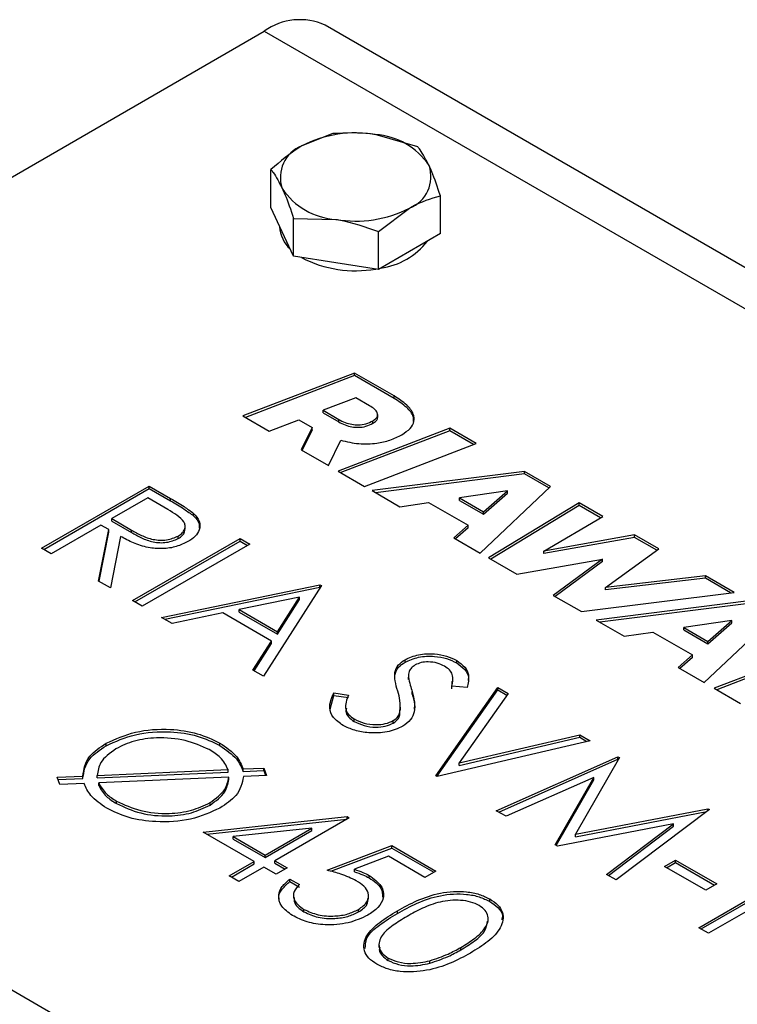
# Model space of a CAD drawing. Units: inches. Extents: x 0.3 to 7.9, y 0.2 to 11.3.
# Drawn here: x 2 to 2.1, y 5.3 to 5.5 of the extents above; entities that cross this region are included whole.
import ezdxf

# ---------------------------------------------------------------- set-up
doc = ezdxf.new("R2010")
doc.units = ezdxf.units.IN
doc.header["$MEASUREMENT"] = 0

msp = doc.modelspace()

# ---------------------------------------------------------------- linework, layer by layer
at = {"color": 7, "linetype": 'Continuous', "lineweight": 25}
for p, q in [((2.44783953286965, 5.241652565188433), (2.065675816056628, 5.462270982878891)), ((1.890000806997939, 5.365876690535498), (2.055177981594351, 5.461231443760257)), ((2.055177981594351, 5.461231443760257), (2.44783953286965, 5.234552755232058)), ((2.067031302296796, 5.443547682488193), (2.061673713183469, 5.441411905088318)), ((2.081668507961771, 5.441283544242763), (2.074349905129284, 5.443372706327557)), ((2.056316124070142, 5.430818003646046), (2.056316124070142, 5.437361941764279)), ((2.085590535400094, 5.426289727155181), (2.085590535400094, 5.432833665273415)), ((2.058277137789303, 5.426593064161374), (2.056316124070142, 5.430818003646046)), ((2.07487535717344, 5.426647924549502), (2.080232946286767, 5.43069788787354)), ((2.060238151508464, 5.422368124676701), (2.060238151508464, 5.428912062794935)), ((2.060238151508464, 5.428912062794935), (2.067556754340952, 5.4287370866343)), ((2.057829970155066, 5.427556472104776), (2.057829970155066, 5.427482289531998)), ((2.060238151508464, 5.422368124676701), (2.058277137789303, 5.426593064161374)), ((2.07487535717344, 5.420103986431268), (2.07487535717344, 5.426647924549502)), ((2.085590535400094, 5.426289727155181), (2.080232946286767, 5.423196856793226)), ((2.080232946286767, 5.423196856793226), (2.07487535717344, 5.420103986431268)), ((2.067556754340952, 5.421236055553985), (2.060238151508464, 5.422368124676701)), ((2.07487535717344, 5.420103986431268), (2.067556754340952, 5.421236055553985)), ((2.070731438371372, 5.40221914246451), (2.051466134981939, 5.394804537023877)), ((2.070731438371372, 5.401790512117064), (2.051911624405523, 5.394547361453814)), ((2.07758901015914, 5.398260350537237), (2.070731438371372, 5.40221914246451)), ((2.070731438371372, 5.401790512117064), (2.070731438371372, 5.40221914246451)), ((2.07758901015914, 5.397831720189791), (2.070731438371372, 5.401790512117064)), ((2.070983763282496, 5.397942399720232), (2.06531864081192, 5.395784061340832)), ((2.073368991321463, 5.396565436883007), (2.070983763282496, 5.397942399720232)), ((2.07758901015914, 5.397831720189791), (2.07758901015914, 5.398260350537237)), ((2.06531864081192, 5.395784061340832), (2.068024710186332, 5.394221880743149)), ((2.06531864081192, 5.395355430993384), (2.06531864081192, 5.395784061340832)), ((2.051466134981939, 5.394804537023877), (2.056007324561446, 5.392182964081741)), ((2.056007324561446, 5.392182964081741), (2.061121680386432, 5.394155704376709)), ((2.061121680386432, 5.394155704376709), (2.063415004182495, 5.392831796729593)), ((2.06531864081192, 5.395355430993384), (2.068024710186332, 5.393793250395702)), ((2.068024710186332, 5.393793250395702), (2.068024710186332, 5.394221880743149)), ((2.074761987092939, 5.394542522657661), (2.074761987092939, 5.395078310591969)), ((2.063415004182495, 5.392831796729593), (2.061534425965373, 5.388992236358246)), ((2.063415004182495, 5.392403166382145), (2.061698089106335, 5.388897755638061)), ((2.063415004182495, 5.392403166382145), (2.063415004182495, 5.392831796729593)), ((2.087223582039106, 5.3926984305805), (2.067957949243784, 5.385284015301838)), ((2.0739194285615, 5.393541666107335), (2.0739194285615, 5.393970296454782)), ((2.091764442212724, 5.390077047800336), (2.087223582039106, 5.3926984305805)), ((2.087223582039106, 5.392269800233054), (2.087223582039106, 5.3926984305805)), ((2.087223582039106, 5.392269800233054), (2.068403446284525, 5.385026835334483)), ((2.09131895278914, 5.389905593022953), (2.087223582039106, 5.392269800233054)), ((2.061534425965373, 5.388992236358246), (2.066282153036999, 5.38625143185984)), ((2.066282153036999, 5.38625143185984), (2.068369268746163, 5.390607662308395)), ((2.072499138823291, 5.382662442359702), (2.091764442212724, 5.390077047800336)), ((2.067957949243784, 5.385284015301838), (2.072499138823291, 5.382662442359702)), ((2.10013796512647, 5.385243115916036), (2.07378582345084, 5.381919655134992)), ((2.10013796512647, 5.384814485568588), (2.074395188388831, 5.381567876244163)), ((2.104610308875271, 5.382661286825988), (2.10013796512647, 5.385243115916036)), ((2.10013796512647, 5.384814485568588), (2.10013796512647, 5.385243115916036)), ((2.104328694966093, 5.38239522872784), (2.10013796512647, 5.384814485568588)), ((2.016727057639896, 5.372002910640734), (2.035286290740616, 5.382716927857)), ((2.017098302634786, 5.371788595467041), (2.035286290740616, 5.382288297509553)), ((2.035286290740616, 5.382716927857), (2.039000368038331, 5.380572836671591)), ((2.035286290740616, 5.382288297509553), (2.035286290740616, 5.382716927857)), ((2.035286290740616, 5.382288297509553), (2.039000368038331, 5.380144206324143)), ((2.092431843772034, 5.371155536725764), (2.104610308875271, 5.382661286825988)), ((2.03504835185494, 5.380656539930929), (2.028861940821367, 5.377085200858839)), ((2.038528208061809, 5.378647661703157), (2.03504835185494, 5.380656539930929)), ((2.039000368038331, 5.380144206324143), (2.039000368038331, 5.380572836671591)), ((2.07378582345084, 5.381919655134992), (2.078579008535085, 5.37915260828449)), ((2.097179570842039, 5.38189341278383), (2.088899624428249, 5.380661923854553)), ((2.088899624428249, 5.380661923854553), (2.093050797435716, 5.378265502686933)), ((2.088899624428249, 5.380233293507105), (2.088899624428249, 5.380661923854553)), ((2.093050797435716, 5.378265502686933), (2.097179570842039, 5.38189341278383)), ((2.093050797435716, 5.377836872339487), (2.097179570842039, 5.381464782436383)), ((2.097179570842039, 5.381464782436383), (2.097179570842039, 5.38189341278383)), ((2.078579008535085, 5.37915260828449), (2.083556331510595, 5.379880928636428)), ((2.083556331510595, 5.379880928636428), (2.090390844886165, 5.375935448047175)), ((2.088899624428249, 5.380233293507105), (2.093050797435716, 5.377836872339487)), ((2.109543726217616, 5.379813285616058), (2.093915593280054, 5.37029898636709)), ((2.109543726217616, 5.379384655268613), (2.094276977048237, 5.370090363958401)), ((2.113635137020391, 5.377451364434849), (2.109543726217616, 5.379813285616058)), ((2.109543726217616, 5.379384655268613), (2.109543726217616, 5.379813285616058)), ((2.113266552501059, 5.377235513401249), (2.109543726217616, 5.379384655268613)), ((2.028861940821367, 5.377085200858839), (2.032233980970548, 5.375108516192409)), ((2.028861940821367, 5.3766565705114), (2.028861940821367, 5.377085200858839)), ((2.042952384222021, 5.377570867654148), (2.042952384222021, 5.377999498001594)), ((2.093050797435716, 5.377836872339487), (2.093050797435716, 5.378265502686933)), ((2.103456834841008, 5.371490731444327), (2.113635137020391, 5.377451364434849)), ((2.026958429734114, 5.375986327298197), (2.018392629841474, 5.371041396275306)), ((2.028311707147896, 5.375205096876286), (2.026958429734114, 5.375986327298197)), ((2.028861940821367, 5.3766565705114), (2.032233980970548, 5.374679885844962)), ((2.041502998113918, 5.375280974885721), (2.041502998113918, 5.375816762820029)), ((2.090390844886165, 5.375935448047175), (2.087913383198837, 5.373763988491851)), ((2.090390844886165, 5.375506817699729), (2.088208223072805, 5.373593781055601)), ((2.090390844886165, 5.375506817699729), (2.090390844886165, 5.375935448047175)), ((2.026564343455466, 5.36632396641992), (2.028311707147896, 5.375205096876286)), ((2.026640074856292, 5.36628024761281), (2.028311707147896, 5.374776466528839)), ((2.028311707147896, 5.374776466528839), (2.028311707147896, 5.375205096876286)), ((2.030371365629311, 5.374016081344037), (2.028624001936882, 5.365134950887672)), ((2.032233980970548, 5.374679885844962), (2.032233980970548, 5.375108516192409)), ((2.040320185296967, 5.373656130594525), (2.040320185296967, 5.374084760941971)), ((2.087913383198837, 5.373763988491851), (2.092431843772034, 5.371155536725764)), ((2.119121402463541, 5.374284210809719), (2.103456834841008, 5.371490731444327)), ((2.119121402463541, 5.373855580462274), (2.103456834841008, 5.37106210109688)), ((2.123318362889517, 5.371861357128031), (2.119121402463541, 5.374284210809719)), ((2.119121402463541, 5.373855580462274), (2.119121402463541, 5.374284210809719)), ((2.122988103153739, 5.37162338166782), (2.119121402463541, 5.373855580462274)), ((2.018392629841474, 5.371041396275306), (2.016727057639896, 5.372002910640734)), ((2.032431024111917, 5.362937203766691), (2.050990257212637, 5.373651220982957)), ((2.032802269106807, 5.362722888592998), (2.050990257212637, 5.37322259063551)), ((2.052655829414215, 5.372689706617528), (2.034096596313495, 5.361975689401262)), ((2.050990257212637, 5.373651220982957), (2.052655829414215, 5.372689706617528)), ((2.050990257212637, 5.37322259063551), (2.050990257212637, 5.373651220982957)), ((2.050990257212637, 5.37322259063551), (2.052284584419325, 5.372475391443776)), ((2.093915593280054, 5.37029898636709), (2.098801012013093, 5.367478694164507)), ((2.103456834841008, 5.37106210109688), (2.103456834841008, 5.371490731444327)), ((2.114075892470112, 5.365201504553609), (2.123318362889517, 5.371861357128031)), ((2.098801012013093, 5.367478694164507), (2.11359397165461, 5.370113578445439)), ((2.11359397165461, 5.370113578445439), (2.105085088148901, 5.363850974229998)), ((2.11359397165461, 5.369684948097992), (2.105411465844866, 5.363662560396645)), ((2.11359397165461, 5.369684948097992), (2.11359397165461, 5.370113578445439)), ((2.131350828665219, 5.367224313338615), (2.114075892470112, 5.365201504553609)), ((2.136324384441758, 5.364353140703845), (2.131350828665219, 5.367224313338615)), ((2.131350828665219, 5.366795682991167), (2.131350828665219, 5.367224313338615)), ((2.901479011127671, 4.781962752330142), (1.890000806997939, 5.365876690535498)), ((2.028624001936882, 5.365134950887672), (2.026564343455466, 5.36632396641992)), ((2.037427740716651, 5.360052660670405), (2.06479071259714, 5.365684387669405)), ((2.037975089106578, 5.359736683170714), (2.06479071259714, 5.365255757321958)), ((2.06502865148308, 5.365547028474343), (2.05503521827619, 5.349888080235873)), ((2.06479071259714, 5.365684387669405), (2.06502865148308, 5.365547028474343)), ((2.06479071259714, 5.365255757321958), (2.06479071259714, 5.365684387669405)), ((2.06479071259714, 5.365255757321958), (2.064828750332009, 5.365233798605026)), ((2.131350828665219, 5.366795682991167), (2.114075892470112, 5.364772874206164)), ((2.114075892470112, 5.364772874206164), (2.114075892470112, 5.365201504553609)), ((2.135714438545168, 5.364276624627488), (2.131350828665219, 5.366795682991167)), ((2.061273678439847, 5.363538150246282), (2.050822956434947, 5.361385474110613)), ((2.057455502880517, 5.357556586548282), (2.061273678439847, 5.363538150246282)), ((2.061273678439846, 5.363109519898837), (2.061273678439847, 5.363538150246282)), ((2.105085088148901, 5.363850974229998), (2.109947119063853, 5.361044183527405)), ((2.109947119063853, 5.361044183527405), (2.136324384441758, 5.364353140703845)), ((2.034096596313495, 5.361975689401262), (2.032431024111917, 5.362937203766691)), ((2.057455502880517, 5.357127956200835), (2.061273678439846, 5.363109519898837)), ((2.138868965175817, 5.362884185513868), (2.112516494094298, 5.359560914894796)), ((2.138868965175817, 5.362455555166422), (2.113125866649446, 5.359209131606676)), ((2.048016021140142, 5.36080813624372), (2.039245742517034, 5.35900315057064)), ((2.056429391435167, 5.35595120095585), (2.048016021140142, 5.36080813624372)), ((2.050822956434947, 5.360956843763168), (2.050822956434947, 5.361385474110613)), ((2.050822956434947, 5.361385474110613), (2.057455502880517, 5.357556586548282)), ((2.050822956434947, 5.360956843763168), (2.057455502880517, 5.357127956200835)), ((2.13116284382138, 5.348796606323597), (2.143341308924617, 5.360302356423822)), ((2.039245742517034, 5.35900315057064), (2.037427740716651, 5.360052660670405)), ((2.112516494094298, 5.359560914894796), (2.117310008584431, 5.356793677882322)), ((2.135910570891385, 5.359534482381663), (2.127630624477595, 5.358302993452385)), ((2.131781797485063, 5.355906572284766), (2.135910570891385, 5.359534482381663)), ((2.131781797485063, 5.35547794193732), (2.135910570891385, 5.359105852034217)), ((2.135910570891385, 5.359105852034217), (2.135910570891385, 5.359534482381663)), ((2.057455502880517, 5.357127956200835), (2.057455502880517, 5.357556586548282)), ((2.117310008584431, 5.356793677882322), (2.122287331559941, 5.357521998234262)), ((2.122287331559941, 5.357521998234262), (2.129121844935512, 5.353576517645008)), ((2.127630624477595, 5.358302993452385), (2.131781797485063, 5.355906572284766)), ((2.127630624477595, 5.35787436310494), (2.127630624477595, 5.358302993452385)), ((2.127630624477595, 5.35787436310494), (2.131781797485063, 5.35547794193732)), ((2.053224652065992, 5.350933297860793), (2.056429391435167, 5.35595120095585)), ((2.053424660306966, 5.350817835560979), (2.056429391435167, 5.355522570608405)), ((2.056429391435167, 5.355522570608405), (2.056429391435167, 5.35595120095585)), ((2.131781797485063, 5.35547794193732), (2.131781797485063, 5.355906572284766)), ((2.129121844935512, 5.353576517645008), (2.126644712654073, 5.351404867927712)), ((2.129121844935512, 5.353147887297562), (2.129121844935512, 5.353576517645008)), ((2.147821140420842, 5.353558503399503), (2.132867430706098, 5.347812569261004)), ((2.079494592189732, 5.352316091899395), (2.079494592189732, 5.352744722246842)), ((2.088398711436406, 5.352176586467259), (2.088398711436406, 5.352605216814704)), ((2.129121844935512, 5.353147887297562), (2.126939513325822, 5.35123468312242)), ((2.147821140420842, 5.353129873052056), (2.133313207508416, 5.347555227790729)), ((2.05503521827619, 5.349888080235873), (2.053224652065992, 5.350933297860793)), ((2.077706332750484, 5.350086151216845), (2.077706332750484, 5.350514781564293)), ((2.07772949013519, 5.349669255317338), (2.077706332750484, 5.350086151216845)), ((2.080061735177077, 5.349959711729778), (2.080061735177077, 5.34942392379547)), ((2.126644712654073, 5.351404867927712), (2.13116284382138, 5.348796606323597)), ((2.080063414839254, 5.349309213269822), (2.080063414839254, 5.349737843617268)), ((2.087554771950933, 5.347718851339692), (2.087595245708299, 5.349004731216272)), ((2.087722077578712, 5.348949822010859), (2.087722077578712, 5.349485609945167)), ((2.066541657476928, 5.344199835749793), (2.067181254843896, 5.346581345504696)), ((2.067181254843896, 5.347009975852143), (2.069690766531411, 5.34664726172776)), ((2.067181254843896, 5.346581345504696), (2.067181254843896, 5.347009975852143)), ((2.067181254843896, 5.346581345504696), (2.069690766531411, 5.346218631380313)), ((2.080663612843738, 5.346963873522538), (2.080710311185659, 5.346802407959806)), ((2.080710311185659, 5.346802407959806), (2.080710311185659, 5.347231038307251)), ((2.084777579018655, 5.332718180853218), (2.095484828883364, 5.347965051506503)), ((2.084991758823377, 5.332594537483792), (2.095484828883364, 5.347536421159058)), ((2.090201842056854, 5.347937150419793), (2.087554771950933, 5.348147481687139)), ((2.097269370527912, 5.346934857543544), (2.088829975669269, 5.334920220449359)), ((2.095484828883364, 5.347965051506503), (2.097269370527912, 5.346934857543544)), ((2.095484828883364, 5.347536421159058), (2.095484828883364, 5.347965051506503)), ((2.095484828883364, 5.347536421159058), (2.097055154427679, 5.346629891518475)), ((2.132867430706098, 5.347812569261004), (2.137408620285606, 5.345190996318868)), ((2.069203341077446, 5.344852084316289), (2.069203341077446, 5.34431629638198)), ((2.078609756958798, 5.343233215125305), (2.078605400740521, 5.344062515262669)), ((2.078609756958798, 5.343233215125305), (2.078609756958798, 5.34366184547275)), ((2.078708758391609, 5.344009117405308), (2.078708758391609, 5.344544905339616)), ((2.070672264436342, 5.342080685628845), (2.070672264436342, 5.342509315976291)), ((2.077453522685187, 5.341797382289283), (2.077453522685187, 5.34222601263673)), ((2.088829975669269, 5.334920220449359), (2.109642192596777, 5.33979217940036)), ((2.109642192596777, 5.33979217940036), (2.111426734241325, 5.3387619854374)), ((2.109642192596777, 5.339363549052914), (2.109642192596777, 5.33979217940036)), ((2.027849957001838, 5.337886508455139), (2.027849957001838, 5.338315138802585)), ((2.047494786270867, 5.337933725679232), (2.047494786270867, 5.338362356026678)), ((2.111426734241325, 5.3387619854374), (2.085015517904594, 5.332580821658157)), ((2.088829975669269, 5.334491590101912), (2.109642192596777, 5.339363549052914)), ((2.109642192596777, 5.339363549052914), (2.110898424056268, 5.338638342067915)), ((2.088829975669269, 5.334491590101912), (2.088829975669269, 5.334920220449359)), ((2.095246890000002, 5.326674376270523), (2.116256150066882, 5.335974023025142)), ((2.095667143498832, 5.326431769089721), (2.116256150066882, 5.335545392677695)), ((2.116494088952822, 5.33583666383008), (2.108928375941073, 5.322622280016483)), ((2.116256150066882, 5.335974023025142), (2.116494088952822, 5.33583666383008)), ((2.116256150066882, 5.335545392677695), (2.116256150066882, 5.335974023025142)), ((2.116256150066882, 5.335545392677695), (2.116309644723209, 5.33551451086994)), ((2.026333096604744, 5.332777846251237), (2.048926137382051, 5.333767261704134)), ((2.026333096604744, 5.332349215903787), (2.048926137382051, 5.333338631356687)), ((2.048926137382051, 5.333338631356687), (2.048926137382051, 5.333767261704134)), ((2.051513722766451, 5.333883158525078), (2.055093959440558, 5.3340398338571)), ((2.051513722766451, 5.333454528177632), (2.051513722766451, 5.333883158525078)), ((2.051513722766451, 5.333454528177632), (2.055093959440558, 5.333611203509653)), ((2.055093959440558, 5.3340398338571), (2.055558683827282, 5.33274565269106)), ((2.055093959440558, 5.333611203509653), (2.055093959440558, 5.3340398338571)), ((2.055093959440558, 5.333611203509653), (2.055407152591464, 5.332739011972446)), ((2.01939197316699, 5.332470934299469), (2.023831020507472, 5.332664095667716)), ((2.019856697553715, 5.33117675313343), (2.01939197316699, 5.332470934299469)), ((2.019543521008183, 5.332048898427395), (2.023831020507472, 5.332235465320268)), ((2.024054088213182, 5.331359183314552), (2.019856697553715, 5.33117675313343)), ((2.023831020507472, 5.332235465320268), (2.023831020507472, 5.332664095667716)), ((2.026333096604744, 5.332349215903787), (2.026333096604744, 5.332777846251237)), ((2.049026517849707, 5.332455910638696), (2.026574753285917, 5.331470787660647)), ((2.026574753285917, 5.331042157313205), (2.026574753285917, 5.331470787660647)), ((2.049026517849707, 5.33202728029125), (2.049026517849707, 5.332455910638696)), ((2.055558683827282, 5.33274565269106), (2.051591796463553, 5.33257180745964)), ((2.085015517904594, 5.332580821658157), (2.084777579018655, 5.332718180853218)), ((2.112081066178378, 5.332409122665403), (2.096923615586858, 5.325706423192826)), ((2.105422495169018, 5.320800124444232), (2.112081066178378, 5.332409122665403)), ((2.105607189553949, 5.320693502645335), (2.112081066178378, 5.331980492317957)), ((2.112081066178378, 5.331980492317957), (2.112081066178378, 5.332409122665403)), ((2.029667958803297, 5.327895773251235), (2.029667958803297, 5.328324403598682)), ((2.045799471709901, 5.327644663473394), (2.045799471709901, 5.328073293820839)), ((2.096923615586858, 5.325706423192826), (2.095246890000002, 5.326674376270523)), ((2.108928375941073, 5.322622280016483), (2.131800251349913, 5.327000604360282)), ((2.108928375941073, 5.322193649669037), (2.131610290987172, 5.32653561022256)), ((2.132041908030946, 5.326861098927797), (2.115947573076757, 5.314724126300194)), ((2.131800251349913, 5.327000604360282), (2.132041908030946, 5.326861098927797)), ((2.131800251349913, 5.326678862101527), (2.131800251349913, 5.327000604360282)), ((2.044613495075989, 5.322993149840596), (2.069496697630105, 5.325660922958359)), ((2.045239690325721, 5.322631655017609), (2.069415827421602, 5.3252236223697)), ((2.06983501698355, 5.325465615352881), (2.056986317144589, 5.318048218818544)), ((2.069496697630105, 5.325660922958359), (2.06983501698355, 5.325465615352881)), ((2.069496697630105, 5.32527030774735), (2.069496697630105, 5.325660922958359)), ((2.125851779202143, 5.324425119452465), (2.105797992473391, 5.320583354464525)), ((2.114274565284993, 5.315689933140468), (2.125851779202143, 5.324425119452465)), ((2.125851779202143, 5.323996489105019), (2.125851779202143, 5.324425119452465)), ((2.053417233855758, 5.31791085962333), (2.044613495075989, 5.322993149840596)), ((2.0633809247031, 5.323662775917319), (2.049788665844913, 5.322203334469146)), ((2.055320744943012, 5.319009733183972), (2.0633809247031, 5.323662775917319)), ((2.055320744943012, 5.318581102836526), (2.0633809247031, 5.323234145569872)), ((2.0633809247031, 5.323234145569872), (2.0633809247031, 5.323662775917319)), ((2.114596407410289, 5.31550413763633), (2.125851779202143, 5.323996489105019)), ((2.049788665844913, 5.322203334469146), (2.055320744943012, 5.319009733183972)), ((2.049788665844913, 5.3217747041217), (2.049788665844913, 5.322203334469146)), ((2.049788665844913, 5.3217747041217), (2.055320744943012, 5.318581102836526)), ((2.108928375941073, 5.322193649669037), (2.108928375941073, 5.322622280016483)), ((2.066027994809869, 5.316399908478057), (2.077211122447747, 5.320658043525698)), ((2.066671565407214, 5.31621632679722), (2.077211122447747, 5.320229413178253)), ((2.077211122447747, 5.320658043525698), (2.084825166797818, 5.316262549283739)), ((2.077211122447747, 5.320229413178253), (2.077211122447747, 5.320658043525698)), ((2.077211122447747, 5.320229413178253), (2.084453921802928, 5.316048234109987)), ((2.105797992473391, 5.320583354464525), (2.105422495169018, 5.320800124444232)), ((2.049134333909438, 5.315438394111885), (2.053417233855758, 5.31791085962333)), ((2.053417233855758, 5.317482229275884), (2.053417233855758, 5.31791085962333)), ((2.055320744943012, 5.318581102836526), (2.055320744943012, 5.319009733183972)), ((2.056986317144589, 5.318048218818544), (2.059127767118047, 5.316811986062993)), ((2.056986317144589, 5.317619588471098), (2.056986317144589, 5.318048218818544)), ((2.056986317144589, 5.317619588471098), (2.058756522123157, 5.316597670889239)), ((2.076608839642977, 5.318807986867066), (2.070727287806832, 5.316567314997238)), ((2.082921655710565, 5.315163675723097), (2.076608839642977, 5.318807986867066)), ((2.124275434083788, 5.317059232616732), (2.126178945171041, 5.318158106177374)), ((2.124646679078678, 5.316844917443039), (2.126178945171041, 5.317729475829927)), ((2.126178945171041, 5.318158106177374), (2.133317111749233, 5.314037330325537)), ((2.126178945171041, 5.317729475829927), (2.126178945171041, 5.318158106177374)), ((2.126178945171041, 5.317729475829927), (2.132945866754343, 5.313823015151784)), ((2.049505578904328, 5.315224078938191), (2.053417233855758, 5.317482229275884)), ((2.055082806057336, 5.316949345257902), (2.050799906111016, 5.314476879746455)), ((2.057224256030794, 5.31571311250235), (2.055082806057336, 5.316949345257902)), ((2.059127767118047, 5.316811986062993), (2.057224256030794, 5.31571311250235)), ((2.070727287806832, 5.316138684649792), (2.070727287806832, 5.316567314997238)), ((2.084825166797818, 5.316262549283739), (2.082921655710565, 5.315163675723097)), ((2.131413600661979, 5.312938456764894), (2.124275434083788, 5.317059232616732)), ((2.13022390623314, 5.30648257459652), (2.146879628246607, 5.316097718252142)), ((2.050799906111016, 5.314476879746455), (2.049134333909438, 5.315438394111885)), ((2.059603644890125, 5.314888957332021), (2.061269217091703, 5.313927442966592)), ((2.059603644890125, 5.314460326984574), (2.059603644890125, 5.314888957332021)), ((2.059603644890125, 5.314460326984574), (2.061269217091703, 5.313498812619146)), ((2.073273977445356, 5.31508488207521), (2.073273977445356, 5.315513512422656)), ((2.115947573076757, 5.314724126300194), (2.114274565284993, 5.315689933140468)), ((2.13059515122803, 5.306268259422826), (2.146879628246607, 5.315669087904696)), ((2.148545200448185, 5.315136203886714), (2.131889478434718, 5.305521060231091)), ((2.133317111749233, 5.314037330325537), (2.131413600661979, 5.312938456764894)), ((2.060205576656688, 5.312178119740628), (2.060205576656688, 5.31164233180632)), ((2.073192144570605, 5.311444091939854), (2.073192144570605, 5.311979879874162)), ((2.094123372324865, 5.311015615922074), (2.094123372324865, 5.311444246269519)), ((2.062031365086191, 5.309212776485484), (2.062031365086191, 5.309641406832929)), ((2.07144854005562, 5.309210630248439), (2.07144854005562, 5.309639260595884)), ((2.07815544240261, 5.308961666707641), (2.07815544240261, 5.309390297055087)), ((2.093857832574471, 5.307547648124187), (2.093857832574471, 5.308083436058495)), ((2.131889478434718, 5.305521060231091), (2.13022390623314, 5.30648257459652)), ((2.074968726570029, 5.303646308605098), (2.074968726570029, 5.303110520670789)), ((2.089108066746022, 5.30264743620967), (2.089108066746022, 5.303076066557117)), ((2.076571661694163, 5.300818841924787), (2.076571661694163, 5.301247472272234)), ((2.083739570632655, 5.300359547116557), (2.083739570632655, 5.300788177464003))]:
    msp.add_line(p, q, dxfattribs=at)
for centre, radius, start, end in [((2.061328533927164, 5.45264600902943), 0.01056120180263435, 65.692880957733, 125.6175774793479), ((2.070931054014439, 5.423519965453822), 0.02014497116267947, 80.2289030226782, 117.3571748478771), ((2.073632414528609, 5.431414082656885), 0.01198012824884714, 33.43887886589967, 86.5664976736896), ((2.063717068080482, 5.436016309620261), 0.005769553682050752, 110.7420752028, 199.4610019204017), ((2.078189591389755, 5.436093483341597), 0.005769553682050499, 290.7420752027967, 19.46100192040239), ((2.068274244941632, 5.440695710304977), 0.01198012824885293, 213.4388788659077, 266.5664976736707), ((2.070975605455794, 5.448589827508054), 0.02014497116269719, 260.2289030226968, 297.3571748478636), ((2.06327127529863, 5.427700127105509), 0.005445663859789805, 182.2925588049244, 228.3444628699632), ((2.073600145640693, 5.432542949312261), 0.01232931725320857, 277.7353008356148, 322.2593226385725), ((2.070898827981946, 5.439770086473141), 0.01990843978323918, 242.2360546634077, 280.1778674756542)]:
    msp.add_arc(centre, radius, start, end, dxfattribs=at)
for points, knots in [([(2.074349905129284, 5.443372706327557), (2.074176410938435, 5.443398586969295), (2.071705004021339, 5.443767254050857), (2.069283145216677, 5.443653474577189), (2.067031302296796, 5.443547682488193)], [0, 0, 0, 0, 0.07020057670341488, 1, 1, 1, 1]), ([(2.061673713183469, 5.441411905088318), (2.061546706620961, 5.441337629665563), (2.059737511191631, 5.440279583902373), (2.057964587498015, 5.438767695100422), (2.056316124070142, 5.437361941764279)], [0, 0, 0, 0, 0.07020057670344954, 1, 1, 1, 1]), ([(2.083629521680933, 5.438015697720169), (2.083105686183347, 5.439023699338967), (2.082441762224318, 5.440301269164883), (2.081803237223641, 5.441112395886257), (2.081668507961771, 5.441283544242763)], [0, 0, 0, 0, 0.7889992377321995, 0.9999999999999999, 0.9999999999999999, 0.9999999999999999, 0.9999999999999999]), ([(2.056316124070142, 5.437361941764279), (2.056450853332012, 5.437190793407774), (2.057089378332688, 5.436379666686405), (2.057753302291717, 5.435102096860487), (2.058277137789303, 5.434094095241689)], [0, 0, 0, 0, 0.2110007622676943, 1, 1, 1, 1]), ([(2.085590535400094, 5.432833665273415), (2.08509370363847, 5.434295485959396), (2.084446914220995, 5.43619852482078), (2.083783365069032, 5.437673683300044), (2.083629521680933, 5.438015697720169)], [0, 0, 0, 0, 0.7681507275779844, 1, 1, 1, 1]), ([(2.058277137789303, 5.434094095241689), (2.058430981177402, 5.433752080821565), (2.059094530329364, 5.432276922342298), (2.05974131974684, 5.430373883480916), (2.060238151508464, 5.428912062794935)], [0, 0, 0, 0, 0.2318492724219544, 1, 1, 1, 1]), ([(2.080232946286767, 5.43069788787354), (2.080359952849276, 5.430770251106587), (2.082169148278607, 5.431801057923922), (2.083942071972221, 5.432336143247832), (2.085590535400094, 5.432833665273415)], [0, 0, 0, 0, 0.07020057670341226, 1, 1, 1, 1]), ([(2.067556754340952, 5.4287370866343), (2.067730248531801, 5.428709293802854), (2.070201655448898, 5.428313387775439), (2.072623514253559, 5.427450363771062), (2.07487535717344, 5.426647924549502)], [0, 0, 0, 0, 0.07020057670342122, 0.9999999999999999, 0.9999999999999999, 0.9999999999999999, 0.9999999999999999]), ([(2.07894253895589, 5.391574065449169), (2.079462992409748, 5.391922223247746), (2.080460758322244, 5.392589679637966), (2.081140546217377, 5.393867608040404), (2.080981418241535, 5.395290481904127), (2.079807084739521, 5.39684264562108), (2.078371230139811, 5.397760386684839), (2.07758901015914, 5.398260350537237)], [0, 0, 0, 0, 0.1802513898132643, 0.3455615312035307, 0.5131495492727032, 0.7347752688648229, 1, 1, 1, 1]), ([(2.080965483405161, 5.393870494032979), (2.080963852499926, 5.394152219060564), (2.0809589564869, 5.394997963727461), (2.079776235573873, 5.396413554054741), (2.078360350959295, 5.397331593685227), (2.07758901015914, 5.397831720189791)], [0, 0, 0, 0, 0.185257624471522, 0.5561474223323333, 0.9999999999999999, 0.9999999999999999, 0.9999999999999999, 0.9999999999999999]), ([(2.0739194285615, 5.393970296454782), (2.074134936645474, 5.394112830676383), (2.074539552062155, 5.394380438008793), (2.074806688842732, 5.394889837924431), (2.074713698731587, 5.395441448140702), (2.074225145942068, 5.396026321056373), (2.073670406768312, 5.396375637244159), (2.073368991321463, 5.396565436883007)], [0, 0, 0, 0, 0.189779620950347, 0.3563103480487463, 0.5217765950955862, 0.7401591088170729, 1, 1, 1, 1]), ([(2.068024710186332, 5.394221880743149), (2.068386206220379, 5.394031745231593), (2.069059962852155, 5.393677370494997), (2.070232648245338, 5.393342234488381), (2.071480388541235, 5.393230207951517), (2.072814652535256, 5.393420817613953), (2.07353649425207, 5.393779837669054), (2.0739194285615, 5.393970296454782)], [0, 0, 0, 0, 0.2185399784336537, 0.4073150073850628, 0.5774826436848312, 0.7758561353630169, 1, 1, 1, 1]), ([(2.0739194285615, 5.393541666107335), (2.074129417318766, 5.39368404348356), (2.074523670225444, 5.393951356339509), (2.074782616368896, 5.394343802312339), (2.074740556776398, 5.394551232022141), (2.074731750635476, 5.394594662192227)], [0, 0, 0, 0, 0.4739622643657544, 0.8898619279164763, 1, 1, 1, 1]), ([(2.068024710186332, 5.393793250395702), (2.068386206220379, 5.393603114884145), (2.069059962852155, 5.39324874014755), (2.070232648245338, 5.392913604140936), (2.071480388541235, 5.392801577604071), (2.072814652535256, 5.392992187266508), (2.07353649425207, 5.393351207321609), (2.0739194285615, 5.393541666107335)], [0, 0, 0, 0, 0.2185399784336537, 0.4073150073850628, 0.5774826436848312, 0.7758561353630169, 1, 1, 1, 1]), ([(2.068369268746163, 5.390607662308395), (2.06940565710768, 5.390371993145075), (2.071405805691965, 5.389917170068244), (2.074430721528769, 5.39001604051818), (2.077000591539734, 5.390594602816107), (2.078280297197541, 5.391240049681821), (2.07894253895589, 5.391574065449169)], [0, 0, 0, 0, 0.2889848207421116, 0.5577181311082768, 0.7711211787226913, 1, 1, 1, 1]), ([(2.039000368038331, 5.380572836671591), (2.039791399679347, 5.380119115020587), (2.041203351903055, 5.379309244389806), (2.042418159865622, 5.378399546882168), (2.042952384222021, 5.377999498001594)], [0, 0, 0, 0, 0.5602396651481596, 1, 1, 1, 1]), ([(2.039000368038331, 5.380144206324143), (2.039791399679347, 5.379690484673141), (2.041203351903055, 5.37888061404236), (2.042418159865622, 5.377970916534722), (2.042952384222021, 5.377570867654148)], [0, 0, 0, 0, 0.5602396651481596, 1, 1, 1, 1]), ([(2.040320185296967, 5.374084760941971), (2.040571882533992, 5.374253266903917), (2.041075281445361, 5.3745902817985), (2.041448111198982, 5.3752311469858), (2.041550979830779, 5.375895360797994), (2.041253866498443, 5.376775724871378), (2.040117454541509, 5.3776988284855), (2.03905874122951, 5.378330915686091), (2.038528208061809, 5.378647661703157)], [0, 0, 0, 0, 0.1250148400019787, 0.2500318839639061, 0.3750765325658892, 0.5001102914607712, 0.749499635485254, 1, 1, 1, 1]), ([(2.042952384222021, 5.377999498001594), (2.043341501555435, 5.377551869912967), (2.044119604824099, 5.376656764891942), (2.044094183428786, 5.375227477732671), (2.043330204850951, 5.374005753358162), (2.042431595972798, 5.373416094844536), (2.041982039703452, 5.373121100339119)], [0, 0, 0, 0, 0.2797971456706899, 0.5594998087059702, 0.7796264565611657, 1, 1, 1, 1]), ([(2.042952384222021, 5.377570867654148), (2.043380970616934, 5.377124423903388), (2.044027077758087, 5.376451396250359), (2.043951479898589, 5.375696052860656), (2.043926028852215, 5.375441756247401)], [0, 0, 0, 0, 0.6633364153013364, 1, 1, 1, 1]), ([(2.041982039703452, 5.373121100339119), (2.041346732597177, 5.372810306868651), (2.040077006606762, 5.372189154447709), (2.037595615183479, 5.371819443049449), (2.03494496948873, 5.372041748445271), (2.032501875447699, 5.372860949893759), (2.031082284710681, 5.373630631353428), (2.030371365629311, 5.374016081344037)], [0, 0, 0, 0, 0.1866194675770243, 0.3729780226912018, 0.5594100398069849, 0.7793562598056509, 1, 1, 1, 1]), ([(2.032233980970548, 5.375108516192409), (2.032794854130236, 5.374795223343988), (2.033914037521341, 5.374170069249077), (2.035579256783501, 5.373530342495545), (2.037121311638707, 5.373343191948444), (2.038712019367601, 5.373408627824815), (2.039678275052788, 5.373814877861871), (2.040320185296967, 5.374084760941972)], [0, 0, 0, 0, 0.2511389308884504, 0.5011302742065608, 0.6264735403167555, 0.7518560929384643, 0.9999999999999999, 0.9999999999999999, 0.9999999999999999, 0.9999999999999999]), ([(2.032233980970548, 5.374679885844962), (2.032794854130236, 5.374366592996541), (2.033914037521341, 5.373741438901631), (2.035579256783501, 5.3731017121481), (2.037121311638707, 5.372914561600997), (2.038712019367601, 5.372979997477369), (2.039678275052788, 5.373386247514424), (2.040320185296967, 5.373656130594525)], [0, 0, 0, 0, 0.2511389308884504, 0.5011302742065608, 0.6264735403167555, 0.7518560929384643, 0.9999999999999999, 0.9999999999999999, 0.9999999999999999, 0.9999999999999999]), ([(2.040320185296967, 5.373656130594525), (2.040570090931804, 5.373824662033964), (2.04106990660721, 5.374161727883983), (2.041443257952226, 5.374759980016757), (2.041467395318998, 5.375158370784038), (2.041478140889979, 5.375335728004003)], [0, 0, 0, 0, 0.35683300752509, 0.7136723058685897, 1, 1, 1, 1]), ([(2.079494592189732, 5.352744722246842), (2.080233947837188, 5.353078716467995), (2.081711847582721, 5.353746338303512), (2.084410303951768, 5.353840423414034), (2.086717701796024, 5.353422827035448), (2.087838338528336, 5.352877771240366), (2.088398711436406, 5.352605216814704)], [0, 0, 0, 0, 0.2795526256224973, 0.5587984019499591, 0.7793777274872529, 1, 1, 1, 1]), ([(2.079494592189732, 5.352316091899395), (2.080233947837188, 5.352650086120549), (2.081711847582721, 5.353317707956066), (2.084410303951768, 5.353411793066588), (2.086717701796024, 5.352994196688002), (2.087838338528336, 5.35244914089292), (2.088398711436406, 5.352176586467259)], [0, 0, 0, 0, 0.2795526256224973, 0.5587984019499591, 0.7793777274872529, 1, 1, 1, 1]), ([(2.077706332750484, 5.350514781564293), (2.077860697755142, 5.350981501531686), (2.078136428102958, 5.351815167550917), (2.079079493123682, 5.352460620134381), (2.079494592189732, 5.352744722246842)], [0, 0, 0, 0, 0.5598404596407293, 0.9999999999999999, 0.9999999999999999, 0.9999999999999999, 0.9999999999999999]), ([(2.077706332750484, 5.350086151216845), (2.077860697755142, 5.350552871184239), (2.078136428102958, 5.351386537203471), (2.079079493123682, 5.352031989786934), (2.079494592189732, 5.352316091899395)], [0, 0, 0, 0, 0.5598404596407293, 0.9999999999999999, 0.9999999999999999, 0.9999999999999999, 0.9999999999999999]), ([(2.081238238088248, 5.351828278867298), (2.081000979002345, 5.351666199650068), (2.080526561449349, 5.351342109951513), (2.080074690310827, 5.350617162362667), (2.080067692907364, 5.35007146917422), (2.080063414839254, 5.349737843617268)], [0, 0, 0, 0, 0.2799464048566309, 0.5597740877081245, 1, 1, 1, 1]), ([(2.086309310594512, 5.351613655125204), (2.08590349189375, 5.351814440812193), (2.085092748071357, 5.352215570072739), (2.083608011303242, 5.352404758464364), (2.082218341165665, 5.352289035216983), (2.081564984259896, 5.35198188554071), (2.081238238088248, 5.351828278867298)], [0, 0, 0, 0, 0.2802742650356676, 0.5599313893785526, 0.7799200827089703, 1, 1, 1, 1]), ([(2.087554771950933, 5.348147481687139), (2.087702827051167, 5.348838735730935), (2.087909073310316, 5.349801678313995), (2.087229413973248, 5.350995056057991), (2.086616068653624, 5.351407417159328), (2.086309310594512, 5.351613655125204)], [0, 0, 0, 0, 0.5598184745602668, 0.779847948487733, 1, 1, 1, 1]), ([(2.088398711436406, 5.352605216814704), (2.08891434028477, 5.352243133605125), (2.089945600416114, 5.351518965476338), (2.090642163987365, 5.349855849900873), (2.090368942188877, 5.348665287980938), (2.090201842056854, 5.347937150419793)], [0, 0, 0, 0, 0.2797499242147601, 0.5595011693086221, 0.9999999999999999, 0.9999999999999999, 0.9999999999999999, 0.9999999999999999]), ([(2.088398711436406, 5.352176586467259), (2.088905458996534, 5.351814586890032), (2.08991895650947, 5.351090586026346), (2.090494741524309, 5.349969976366358), (2.090389208406294, 5.349319203954868), (2.090358712236243, 5.349131148617378)], [0, 0, 0, 0, 0.4155547072050707, 0.831111376510864, 1, 1, 1, 1]), ([(2.078223106268735, 5.347301864142111), (2.078045624768301, 5.347898019427826), (2.077728926907746, 5.348961798486961), (2.07771323202274, 5.350040568123361), (2.077706332750484, 5.350514781564293)], [0, 0, 0, 0, 0.5604126915225384, 1, 1, 1, 1]), ([(2.080063414839254, 5.349737843617268), (2.080165861448968, 5.349268392399213), (2.080348832608441, 5.348429945583619), (2.080599842974383, 5.34759742555854), (2.080710311185659, 5.347231038307251)], [0, 0, 0, 0, 0.5599057797395772, 1, 1, 1, 1]), ([(2.068768753349089, 5.34141044241565), (2.068150861428437, 5.341846549348606), (2.066915284813424, 5.342718616954604), (2.066198881381683, 5.344747303547736), (2.066808493404477, 5.346151405239675), (2.067181254843896, 5.347009975852143)], [0, 0, 0, 0, 0.2798798232940226, 0.5596657815355965, 1, 1, 1, 1]), ([(2.069690766531411, 5.34664726172776), (2.069394697718517, 5.345839533533578), (2.068981930819815, 5.34471343227878), (2.069613457876439, 5.343262570645717), (2.070319458571951, 5.342760308626712), (2.070672264436342, 5.342509315976291)], [0, 0, 0, 0, 0.5593206424961075, 0.7797817160351429, 1, 1, 1, 1]), ([(2.078609756958798, 5.34366184547275), (2.07864969712533, 5.344345181949929), (2.07872108312614, 5.34556652533798), (2.078375386909436, 5.346771199913448), (2.078223106268735, 5.347301864142111)], [0, 0, 0, 0, 0.5594957846125308, 1, 1, 1, 1]), ([(2.080710311185659, 5.347231038307251), (2.080858547887381, 5.346649822754371), (2.081154845648419, 5.345488080318122), (2.081195009217274, 5.343849083010055), (2.080577866040899, 5.342347922294344), (2.079587662987145, 5.341615372868461), (2.079093070321119, 5.34124947460934)], [0, 0, 0, 0, 0.2805042062191976, 0.560676049179666, 0.780563791172321, 1, 1, 1, 1]), ([(2.080710311185659, 5.346802407959806), (2.080882094983962, 5.346221398652005), (2.081138365126479, 5.345354638575763), (2.081088442161362, 5.344477843310708), (2.08107198371336, 5.344188784172403)], [0, 0, 0, 0, 0.670323107543011, 1, 1, 1, 1]), ([(2.069367140226873, 5.344360368407105), (2.069314441529755, 5.344171274759725), (2.069172969955394, 5.343663645966987), (2.069637364900048, 5.342833801536058), (2.070327424652299, 5.342331632042187), (2.070672264436342, 5.342080685628845)], [0, 0, 0, 0, 0.2289787336845412, 0.6147017615480169, 1, 1, 1, 1]), ([(2.077453522685187, 5.34222601263673), (2.07777763116979, 5.342465828444054), (2.078357441826032, 5.342894844552013), (2.078532537884197, 5.343427110834888), (2.078609756958798, 5.34366184547275)], [0, 0, 0, 0, 0.5589902170858716, 1, 1, 1, 1]), ([(2.077453522685187, 5.341797382289283), (2.07777763116979, 5.342037198096606), (2.078357441826032, 5.342466214204568), (2.078532537884197, 5.342998480487441), (2.078609756958798, 5.343233215125305)], [0, 0, 0, 0, 0.5589902170858716, 1, 1, 1, 1]), ([(2.079093070321119, 5.34124947460934), (2.078230224231317, 5.340871124597729), (2.076502309184255, 5.340113449867736), (2.073401534215634, 5.340036441646633), (2.070706072638847, 5.340459244225176), (2.069414714854444, 5.34109328384594), (2.068768753349089, 5.34141044241565)], [0, 0, 0, 0, 0.2791829157711579, 0.5590850636576209, 0.7794460377649909, 1, 1, 1, 1]), ([(2.070672264436342, 5.342509315976291), (2.071221209901567, 5.342250178514279), (2.072318307610401, 5.341732278041721), (2.074287269966062, 5.341461648972423), (2.076130752457989, 5.341632027420122), (2.077012705217145, 5.342028065136963), (2.077453522685187, 5.34222601263673)], [0, 0, 0, 0, 0.2802763823632667, 0.5601477676939799, 0.7801531370642747, 1, 1, 1, 1]), ([(2.070672264436342, 5.342080685628845), (2.071221209901567, 5.341821548166831), (2.072318307610401, 5.341303647694275), (2.074287269966062, 5.341033018624977), (2.076130752457989, 5.341203397072675), (2.077012705217145, 5.341599434789516), (2.077453522685187, 5.341797382289283)], [0, 0, 0, 0, 0.2802763823632667, 0.5601477676939799, 0.7801531370642747, 1, 1, 1, 1]), ([(2.027849957001838, 5.338315138802585), (2.029470439026592, 5.339049218690429), (2.03271078026891, 5.340517096333874), (2.038581721037934, 5.340924279373182), (2.043765956143584, 5.340148194009076), (2.046251765356527, 5.338957672489475), (2.047494786270867, 5.338362356026678)], [0, 0, 0, 0, 0.2796789186653764, 0.5592503470665826, 0.779604551414701, 1, 1, 1, 1]), ([(2.027849957001838, 5.337886508455139), (2.029470439026592, 5.338620588342984), (2.03271078026891, 5.340088465986428), (2.038581721037934, 5.340495649025736), (2.043765956143584, 5.33971956366163), (2.046251765356527, 5.338529042142029), (2.047494786270867, 5.337933725679232)], [0, 0, 0, 0, 0.2796789186653764, 0.5592503470665826, 0.779604551414701, 1, 1, 1, 1]), ([(2.023831020507472, 5.332664095667716), (2.024031240347966, 5.33385647989404), (2.024389398938564, 5.335989448599324), (2.026790939308721, 5.337603419181376), (2.027849957001838, 5.338315138802585)], [0, 0, 0, 0, 0.5590256544183176, 1, 1, 1, 1]), ([(2.045673066675655, 5.337216265242733), (2.044342213574144, 5.337813585112149), (2.04168053743938, 5.3390082113556), (2.036904839595607, 5.339404793333141), (2.032612880906706, 5.338840014019318), (2.030572889313895, 5.337863455356286), (2.029552707154339, 5.337375086811388)], [0, 0, 0, 0, 0.2797365348952077, 0.5594667496410681, 0.7796931299663524, 1, 1, 1, 1]), ([(2.047494786270867, 5.338362356026678), (2.04857912941245, 5.33762243780701), (2.050517069135076, 5.336300054832098), (2.051208965801225, 5.334622197606067), (2.051513722766451, 5.333883158525079)], [0, 0, 0, 0, 0.5595339880406148, 1, 1, 1, 1]), ([(2.023831020507472, 5.332235465320268), (2.024031240347966, 5.333427849546594), (2.024389398938564, 5.335560818251877), (2.026790939308721, 5.337174788833931), (2.027849957001838, 5.337886508455139)], [0, 0, 0, 0, 0.5590256544183176, 1, 1, 1, 1]), ([(2.029552707154339, 5.337375086811388), (2.028514968089109, 5.336613829419243), (2.02665827835313, 5.335251811900785), (2.02643262709856, 5.333535069016677), (2.026333096604744, 5.332777846251237)], [0, 0, 0, 0, 0.5589189432790018, 1, 1, 1, 1]), ([(2.048926137382051, 5.333767261704134), (2.048566176852967, 5.334491064202221), (2.04792249341163, 5.335785371897577), (2.046361237402501, 5.336778509748132), (2.045673066675655, 5.337216265242734)], [0, 0, 0, 0, 0.5592198058346247, 0.9999999999999999, 0.9999999999999999, 0.9999999999999999, 0.9999999999999999]), ([(2.047494786270867, 5.337933725679232), (2.04857912941245, 5.337193807459563), (2.050517069135076, 5.335871424484652), (2.051208965801225, 5.33419356725862), (2.051513722766451, 5.333454528177632)], [0, 0, 0, 0, 0.5595339880406148, 1, 1, 1, 1]), ([(2.027968926446148, 5.327107486979784), (2.026931882183531, 5.327810466770699), (2.02507855133973, 5.32906678164176), (2.024367337405854, 5.330658237663438), (2.024054088213182, 5.331359183314552)], [0, 0, 0, 0, 0.5595570084455566, 1, 1, 1, 1]), ([(2.026574753285917, 5.331470787660647), (2.026942562345701, 5.330813005249987), (2.027600178886545, 5.329636936901424), (2.029035445720236, 5.328725894337232), (2.029667958803297, 5.328324403598682)], [0, 0, 0, 0, 0.559306277959198, 1, 1, 1, 1]), ([(2.045799471709901, 5.328073293820839), (2.046799399740633, 5.328798317198641), (2.048588070914844, 5.330095238953656), (2.048892343840011, 5.331733495312296), (2.049026517849707, 5.332455910638696)], [0, 0, 0, 0, 0.5590340165082778, 1, 1, 1, 1]), ([(2.045799471709901, 5.327644663473394), (2.046799399740633, 5.328369686851195), (2.048588070914844, 5.329666608606209), (2.048892343840011, 5.331304864964849), (2.049026517849707, 5.33202728029125)], [0, 0, 0, 0, 0.5590340165082778, 1, 1, 1, 1]), ([(2.051591796463553, 5.33257180745964), (2.051334316634693, 5.331425778957286), (2.050873659292158, 5.32937541855934), (2.048541845131435, 5.32782396472398), (2.047513375247679, 5.327139680541912)], [0, 0, 0, 0, 0.5589400300077312, 1, 1, 1, 1]), ([(2.026574753285917, 5.331042157313205), (2.026942562345701, 5.330384374902542), (2.027600178886545, 5.329208306553976), (2.029035445720236, 5.328297263989786), (2.029667958803297, 5.327895773251235)], [0, 0, 0, 0, 0.559306277959199, 1, 1, 1, 1]), ([(2.029667958803297, 5.328324403598682), (2.030988145079783, 5.327713639049264), (2.033626954002423, 5.326492833340753), (2.038412156827889, 5.32604286742), (2.042722742646365, 5.326609434959746), (2.04477377089743, 5.32758528165202), (2.045799471709901, 5.328073293820839)], [0, 0, 0, 0, 0.2799306727869769, 0.5595297953234435, 0.779724805559566, 1, 1, 1, 1]), ([(2.029667958803297, 5.327895773251235), (2.030988145079783, 5.327285008701818), (2.033626954002423, 5.326064202993305), (2.038412156827889, 5.325614237072553), (2.042722742646365, 5.326180804612299), (2.04477377089743, 5.327156651304574), (2.045799471709901, 5.327644663473394)], [0, 0, 0, 0, 0.2799306727869769, 0.5595297953234435, 0.779724805559566, 1, 1, 1, 1]), ([(2.047513375247679, 5.327139680541912), (2.045906172626013, 5.326400402641047), (2.042691211601952, 5.324921591192393), (2.036840170139543, 5.324597021088413), (2.031663921729515, 5.325312113792645), (2.029200871866563, 5.326508893042252), (2.027968926446148, 5.327107486979784)], [0, 0, 0, 0, 0.2796247725697202, 0.559346241136389, 0.7795978926832368, 1, 1, 1, 1]), ([(2.071069324955585, 5.314588484093264), (2.070201864392132, 5.314995195487008), (2.06865121099909, 5.3157222238146), (2.066830271382349, 5.316192647432912), (2.066027994809869, 5.316399908478057)], [0, 0, 0, 0, 0.5594161579527762, 1, 1, 1, 1]), ([(2.070727287806832, 5.316567314997238), (2.071239184166546, 5.316399406493744), (2.072153180045111, 5.316099604244212), (2.072931546268821, 5.315692577891553), (2.073273977445356, 5.315513512422656)], [0, 0, 0, 0, 0.5600641881631728, 1, 1, 1, 1]), ([(2.070727287806832, 5.316138684649792), (2.071239184166546, 5.315970776146298), (2.072153180045111, 5.315670973896767), (2.072931546268821, 5.315263947544106), (2.073273977445356, 5.31508488207521)], [0, 0, 0, 0, 0.5600641881631728, 1, 1, 1, 1]), ([(2.057770339123592, 5.31136446106131), (2.057739194596116, 5.311466429539681), (2.057555516035288, 5.31206780078769), (2.058188635245867, 5.313193199854368), (2.059131790738794, 5.314037786262624), (2.059603644890125, 5.314460326984574)], [0, 0, 0, 0, 0.09258416678279754, 0.546026152529248, 1, 1, 1, 1]), ([(2.060031191326524, 5.308598335445281), (2.059316937369033, 5.309104639183698), (2.05788901669004, 5.310116830394338), (2.057510679323048, 5.311974991522018), (2.058129960491738, 5.313617016039879), (2.059112224846486, 5.3144648112625), (2.059603644890125, 5.314888957332021)], [0, 0, 0, 0, 0.2796245285185962, 0.5590191589951377, 0.7793803439134545, 1, 1, 1, 1]), ([(2.07144854005562, 5.309639260595884), (2.072022042513794, 5.31004960565193), (2.073168101426483, 5.310869618891726), (2.073310878326526, 5.312395930033367), (2.072489081643704, 5.313668048593256), (2.071542950385047, 5.314281430312407), (2.071069324955585, 5.314588484093264)], [0, 0, 0, 0, 0.2795389690236687, 0.5586168329831528, 0.7790472620763028, 1, 1, 1, 1]), ([(2.073273977445356, 5.315513512422656), (2.074067347760039, 5.314946801109511), (2.07565309347172, 5.31381408916157), (2.075933843197991, 5.311723255776785), (2.074988415864077, 5.309923095667721), (2.073692221471344, 5.309065963639936), (2.073043474150444, 5.308636967719417)], [0, 0, 0, 0, 0.2796881013872832, 0.5590254628568495, 0.7792915544457181, 1, 1, 1, 1]), ([(2.073273977445356, 5.31508488207521), (2.07411154379105, 5.314520376000551), (2.075550994007505, 5.313550210000526), (2.075575334787523, 5.312289058451575), (2.075585512508661, 5.311761727414197)], [0, 0, 0, 0, 0.5818654484330165, 1, 1, 1, 1]), ([(2.061269217091703, 5.313927442966593), (2.060888480915806, 5.313541882181624), (2.060128279227083, 5.312772047376336), (2.060201161438559, 5.311505172526261), (2.060872935073795, 5.310435109468327), (2.06164522207577, 5.309905974153986), (2.062031365086191, 5.309641406832929)], [0, 0, 0, 0, 0.2800501744346022, 0.5591657137139243, 0.7795831368803369, 1, 1, 1, 1]), ([(2.07815544240261, 5.309390297055087), (2.07926323027776, 5.310001463376678), (2.081474881287166, 5.311221630741191), (2.084815151718536, 5.312382031286565), (2.087821975117231, 5.312787939738086), (2.090137038714839, 5.312732278236384), (2.092363348219972, 5.312307283720028), (2.09353673367246, 5.311731907742755), (2.094123372324865, 5.311444246269519)], [0, 0, 0, 0, 0.2505258973126629, 0.5001642156440801, 0.6252727133421703, 0.7501982367849332, 0.875110630159742, 0.9999999999999999, 0.9999999999999999, 0.9999999999999999, 0.9999999999999999]), ([(2.060333984906772, 5.311696133079173), (2.060310335062189, 5.311463534040931), (2.060251546030286, 5.310885336910233), (2.060893667601827, 5.310005566138604), (2.061652132912594, 5.309477039479373), (2.062031365086191, 5.309212776485484)], [0, 0, 0, 0, 0.251786601085566, 0.6258937758171603, 0.9999999999999999, 0.9999999999999999, 0.9999999999999999, 0.9999999999999999]), ([(2.07144854005562, 5.309210630248439), (2.07206180284171, 5.309619097601649), (2.073069841165431, 5.310290507567109), (2.073049469667548, 5.311162810569858), (2.073041491628579, 5.311504428421862)], [0, 0, 0, 0, 0.6083724910638438, 1, 1, 1, 1]), ([(2.07815544240261, 5.308961666707641), (2.07926323027776, 5.309572833029232), (2.081474881287166, 5.310793000393745), (2.084815151718536, 5.311953400939116), (2.087821975117231, 5.31235930939064), (2.090137038714839, 5.312303647888937), (2.092363348219972, 5.311878653372582), (2.09353673367246, 5.311303277395308), (2.094123372324865, 5.311015615922074)], [0, 0, 0, 0, 0.2505258973126629, 0.5001642156440801, 0.6252727133421703, 0.7501982367849332, 0.875110630159742, 0.9999999999999999, 0.9999999999999999, 0.9999999999999999, 0.9999999999999999]), ([(2.092275628164004, 5.310313179147534), (2.09180772859526, 5.3105342406303), (2.09087140363657, 5.310976612022679), (2.089090573911996, 5.311251595478066), (2.087276288671476, 5.311243730956511), (2.084951512326088, 5.310850589633977), (2.082422222065587, 5.309871421585748), (2.08069395044572, 5.308913028395136), (2.079828450194372, 5.308433075164506)], [0, 0, 0, 0, 0.1248744582249479, 0.2498892492099899, 0.3747257081643789, 0.4997892306098654, 0.749499707304469, 1, 1, 1, 1]), ([(2.094123372324865, 5.311444246269519), (2.094625874773964, 5.311103777409009), (2.09563086664425, 5.310422848515006), (2.096654191565532, 5.308711603312421), (2.096228390786605, 5.306414837561297), (2.093947377611268, 5.304053231412517), (2.091827769109822, 5.302758634199165), (2.090766203357415, 5.302110259716842)], [0, 0, 0, 0, 0.1251694712532258, 0.2503356973542739, 0.4988651647435782, 0.7490161140214104, 1, 1, 1, 1]), ([(2.094123372324865, 5.311015615922074), (2.094613636591449, 5.310675288786578), (2.095594152413994, 5.30999464333893), (2.096440038327723, 5.308850460293013), (2.096247070878845, 5.308111987897182), (2.096170315750478, 5.307818251601932)], [0, 0, 0, 0, 0.3758790596860673, 0.7517483743062101, 1, 1, 1, 1]), ([(2.062031365086191, 5.309641406832929), (2.062808250522557, 5.309287154512716), (2.064362363351249, 5.308578493943643), (2.067181256423392, 5.308416009270806), (2.069676193860734, 5.308767527668394), (2.070857544633263, 5.309348578013015), (2.07144854005562, 5.309639260595884)], [0, 0, 0, 0, 0.2796170238098195, 0.5593571245928954, 0.7795591890944682, 1, 1, 1, 1]), ([(2.062031365086191, 5.309212776485484), (2.062808250522557, 5.308858524165269), (2.064362363351249, 5.308149863596197), (2.067181256423392, 5.307987378923359), (2.069676193860734, 5.308338897320946), (2.070857544633263, 5.30891994766557), (2.07144854005562, 5.309210630248439)], [0, 0, 0, 0, 0.2796170238098195, 0.5593571245928954, 0.7795591890944682, 1, 1, 1, 1]), ([(2.074612383680518, 5.300180792272934), (2.07411475101975, 5.300518847626737), (2.073119531114891, 5.301194927481561), (2.072121894831122, 5.302895293516346), (2.072596680848784, 5.305176665032189), (2.074994143836089, 5.307471047896303), (2.077100434341327, 5.30874979338499), (2.07815544240261, 5.309390297055087)], [0, 0, 0, 0, 0.1251811973502978, 0.2503509699798279, 0.4987777418415134, 0.7489455886846387, 1, 1, 1, 1]), ([(2.089108066746022, 5.303076066557117), (2.089932124019088, 5.303580902766834), (2.091578485031211, 5.30458950093149), (2.093473114120136, 5.306373236375905), (2.094054961750885, 5.308134511404528), (2.093415888881758, 5.309500212348786), (2.092655536990818, 5.310042317178914), (2.092275628164004, 5.310313179147534)], [0, 0, 0, 0, 0.2509211922846473, 0.5013084425017549, 0.7496415318561876, 0.8749087191747948, 0.9999999999999999, 0.9999999999999999, 0.9999999999999999, 0.9999999999999999]), ([(2.073043474150444, 5.308636967719416), (2.071971976475258, 5.308143855833698), (2.069830732085573, 5.307158437868517), (2.06592502706753, 5.306828800087165), (2.062478298799874, 5.307384935379623), (2.06084741673806, 5.308193609466248), (2.060031191326525, 5.30859833544528)], [0, 0, 0, 0, 0.2798641432854329, 0.5592709536949083, 0.7794235060773104, 1, 1, 1, 1]), ([(2.072614565472731, 5.30288130040547), (2.072629405314081, 5.303488607265924), (2.072666085137978, 5.304989695328058), (2.075046715995666, 5.307041960252024), (2.077117979046766, 5.308321010425624), (2.07815544240261, 5.308961666707641)], [0, 0, 0, 0, 0.2532516939531191, 0.6259654208810824, 1, 1, 1, 1]), ([(2.079828450194372, 5.308433075164506), (2.078996977664403, 5.307933482421134), (2.077336680634422, 5.30693588801107), (2.075293245242756, 5.305198804207622), (2.074781384388991, 5.303421226747611), (2.07543438325484, 5.302061869283663), (2.076192696201676, 5.301518846769318), (2.076571661694163, 5.301247472272234)], [0, 0, 0, 0, 0.2510852138588496, 0.5013707847421826, 0.7496280989464175, 0.8748771055753908, 1, 1, 1, 1]), ([(2.089108066746022, 5.30264743620967), (2.089920758970359, 5.303152500260179), (2.091544414069023, 5.30416155362159), (2.093466043938649, 5.305818940966053), (2.093624726664913, 5.30706660568582), (2.093694513351796, 5.307615313091996)], [0, 0, 0, 0, 0.3595520294225241, 0.7183389582482035, 1, 1, 1, 1]), ([(2.075150364825859, 5.303149377897469), (2.075093398969982, 5.302987163653187), (2.074916256749043, 5.302482738834886), (2.075470358161056, 5.301631613102007), (2.076204683809618, 5.301089674659151), (2.076571661694163, 5.300818841924787)], [0, 0, 0, 0, 0.1916767142198751, 0.596041933132206, 1, 1, 1, 1]), ([(2.083739570632655, 5.300788177464003), (2.084831527820261, 5.30114559269446), (2.086782849379307, 5.301784291768597), (2.088397133895384, 5.302681107726199), (2.089108066746022, 5.303076066557117)], [0, 0, 0, 0, 0.5595987921846176, 0.9999999999999999, 0.9999999999999999, 0.9999999999999999, 0.9999999999999999]), ([(2.083739570632655, 5.300359547116557), (2.084831527820261, 5.300716962347013), (2.086782849379307, 5.301355661421151), (2.088397133895384, 5.302252477378754), (2.089108066746022, 5.30264743620967)], [0, 0, 0, 0, 0.5595987921846176, 0.9999999999999999, 0.9999999999999999, 0.9999999999999999, 0.9999999999999999]), ([(2.090766203357415, 5.302110259716842), (2.089645026375937, 5.301497765424093), (2.087406540935186, 5.300274890196086), (2.083318592163007, 5.298956858269968), (2.079343937127459, 5.298726233753672), (2.076381817095928, 5.299312079038888), (2.075202191652238, 5.299891222749653), (2.074612383680518, 5.300180792272934)], [0, 0, 0, 0, 0.2510019075516898, 0.5011377551782438, 0.749611671372137, 0.8748068439517376, 1, 1, 1, 1]), ([(2.076571661694163, 5.301247472272234), (2.077142202581083, 5.300991580730691), (2.078283827308432, 5.300479554129194), (2.080909799727875, 5.300186640684305), (2.082667154826869, 5.300560209345023), (2.083739570632655, 5.300788177464003)], [0, 0, 0, 0, 0.2802572033842496, 0.5607811126887784, 0.9999999999999999, 0.9999999999999999, 0.9999999999999999, 0.9999999999999999]), ([(2.076571661694163, 5.300818841924787), (2.077142202581083, 5.300562950383245), (2.078283827308432, 5.300050923781748), (2.080909799727875, 5.299758010336859), (2.082667154826869, 5.300131578997577), (2.083739570632655, 5.300359547116557)], [0, 0, 0, 0, 0.2802572033842496, 0.5607811126887784, 0.9999999999999999, 0.9999999999999999, 0.9999999999999999, 0.9999999999999999])]:
    msp.add_open_spline(points, degree=3, knots=knots, dxfattribs=at)

doc.saveas('drawing.dxf')
